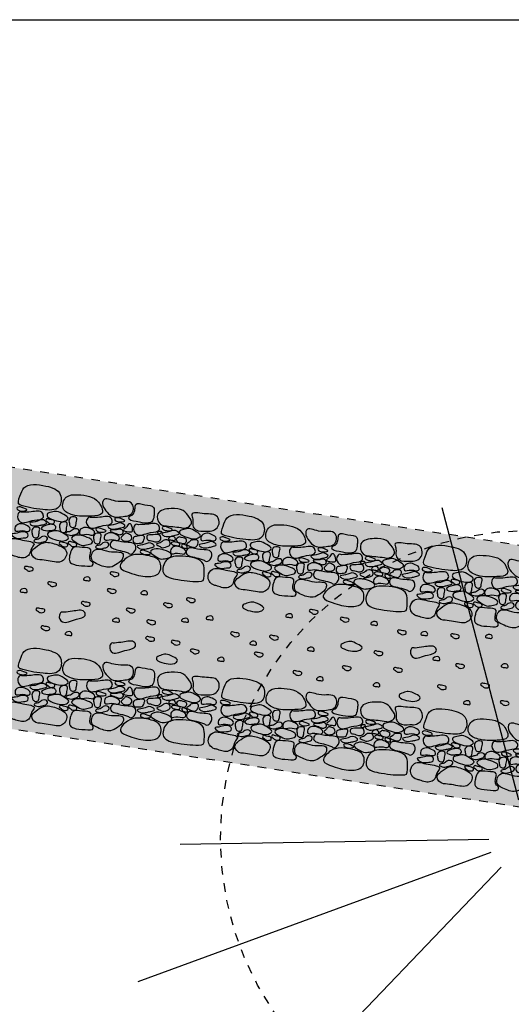
# Model space of a CAD drawing. Units: millimetres. Extents: x 155 to 262, y -255 to -200.
# Drawn here: x 191 to 196, y -211 to -200 of the extents above; entities that cross this region are included whole.
import ezdxf

# ---------------------------------------------------------------- set-up
doc = ezdxf.new("R2010")
doc.units = ezdxf.units.MM
doc.header["$LTSCALE"] = 0.04
doc.linetypes.add('HIDDEN2', pattern=[0.1875, 0.125, -0.0625])
for name, color, linetype in [('alberi', 107, 'Continuous'), ('camminamento', 8, 'Continuous'), ('retini', 51, 'Continuous')]:
    doc.layers.add(name, color=color, linetype=linetype)

# ---------------------------------------------------------------- blocks, each defined once
blk = doc.blocks.new('A$C1ABD1FA1')
at = {"layer": 'alberi', "linetype": 'Continuous'}
for points in [[(0.165, 0.3609), (0.0192, 0.0421)], [(-0.3171, 0.2503), (-0.0363, 0.0286)], [(-0.4558, 0.1578), (-0.0437, 0.0151)], [(-0.3814, -0.0473), (-0.0459, -0.0057)]]:
    blk.add_lwpolyline(points, dxfattribs=at)
at = {"layer": 'alberi', "linetype": 'HIDDEN2'}
blk.add_circle((0, 0), 0.3573, dxfattribs=at)
blk = doc.blocks.new('A$C6AD4024A')
at = {"layer": 'camminamento'}
for points, start_tangent, end_tangent in [([(0.29, -0.386), (0.561, -0.428), (0.744, -0.373), (0.75, -0.192), (0.577, -0.085), (0.323, -0.134), (0.284, -0.261), (0.29, -0.386)], (0.949083, -0.315027), (0.949083, -0.315027)), ([(1.198, -0.26), (0.953, -0.176), (0.821, -0.224), (0.795, -0.39), (0.91, -0.473), (1.13, -0.469), (1.248, -0.416), (1.198, -0.26)], (-0.589866, 0.807501), (-0.589866, 0.807501)), ([(1.36, -0.445), (1.292, -0.377), (1.246, -0.274), (1.254, -0.226), (1.393, -0.226), (1.59, -0.251), (1.608, -0.324), (1.58, -0.406), (1.514, -0.437), (1.36, -0.445)], (-0.902142, 0.431439), (-0.902142, 0.431439)), ([(1.587, -0.417), (1.561, -0.454), (1.65, -0.501), (1.782, -0.51), (1.83, -0.487), (1.851, -0.403), (1.852, -0.345), (1.84, -0.28), (1.736, -0.247), (1.632, -0.255), (1.626, -0.306), (1.617, -0.376), (1.587, -0.417)], (-0.979544, -0.201231), (-0.979544, -0.201231)), ([(2.197, -0.544), (2.005, -0.531), (1.929, -0.508), (1.894, -0.366), (2.042, -0.276), (2.185, -0.29), (2.26, -0.379), (2.291, -0.464), (2.197, -0.544)], (-0.981582, 0.191041), (-0.981582, 0.191041)), ([(2.473, -0.562), (2.345, -0.551), (2.31, -0.498), (2.304, -0.406), (2.288, -0.341), (2.43, -0.313), (2.585, -0.344), (2.61, -0.444), (2.579, -0.52), (2.514, -0.559), (2.473, -0.562)], (-0.981051, -0.19375), (-0.981051, -0.19375)), ([(0.261, -0.426), (0.283, -0.414), (0.316, -0.419), (0.378, -0.454), (0.349, -0.468), (0.281, -0.464), (0.262, -0.448), (0.261, -0.426)], (0.667587, 0.744532), (0.667587, 0.744532)), ([(0.327, -0.489), (0.427, -0.473), (0.561, -0.481), (0.573, -0.535), (0.472, -0.59), (0.309, -0.628), (0.275, -0.53), (0.307, -0.485), (0.327, -0.489)], (0.988762, 0.149498), (0.988762, 0.149498)), ([(0.629, -0.534), (0.614, -0.494), (0.662, -0.457), (0.722, -0.439), (0.808, -0.477), (0.86, -0.532), (0.822, -0.573), (0.728, -0.575), (0.629, -0.534)], (-0.793081, 0.609116), (-0.793081, 0.609116)), ([(1.128, -0.492), (1.227, -0.477), (1.362, -0.484), (1.373, -0.538), (1.273, -0.594), (1.109, -0.631), (1.075, -0.534), (1.108, -0.488), (1.128, -0.492)], (0.988762, 0.149498), (0.988762, 0.149498)), ([(0.451, -0.669), (0.421, -0.64), (0.482, -0.612), (0.576, -0.578), (0.619, -0.616), (0.576, -0.646), (0.533, -0.662), (0.451, -0.669)], (-0.925988, 0.377553), (-0.925988, 0.377553)), ([(0.879, -0.594), (0.875, -0.536), (0.895, -0.508), (0.958, -0.51), (0.958, -0.582), (0.948, -0.643), (0.907, -0.651), (0.883, -0.619), (0.879, -0.594)], (-0.28611, 0.958197), (-0.28611, 0.958197)), ([(1.355, -0.63), (1.326, -0.601), (1.386, -0.573), (1.481, -0.539), (1.524, -0.577), (1.48, -0.607), (1.438, -0.624), (1.355, -0.63)], (-0.925988, 0.377553), (-0.925988, 0.377553)), ([(1.402, -0.478), (1.423, -0.466), (1.457, -0.471), (1.519, -0.506), (1.489, -0.52), (1.422, -0.516), (1.403, -0.5), (1.402, -0.478)], (0.667587, 0.744532), (0.667587, 0.744532)), ([(1.546, -0.581), (1.579, -0.538), (1.605, -0.573), (1.611, -0.65), (1.574, -0.656), (1.51, -0.636), (1.525, -0.613), (1.546, -0.581)], (0.264649, 0.964345), (0.264649, 0.964345)), ([(1.68, -0.543), (1.78, -0.528), (1.914, -0.535), (1.925, -0.589), (1.825, -0.645), (1.662, -0.683), (1.627, -0.585), (1.66, -0.539), (1.68, -0.543)], (0.988762, 0.149498), (0.988762, 0.149498)), ([(1.958, -0.553), (1.98, -0.541), (2.013, -0.546), (2.075, -0.582), (2.046, -0.596), (1.979, -0.591), (1.959, -0.576), (1.958, -0.553)], (0.667587, 0.744532), (0.667587, 0.744532)), ([(2.175, -0.639), (2.16, -0.599), (2.208, -0.562), (2.268, -0.544), (2.354, -0.582), (2.406, -0.637), (2.368, -0.678), (2.274, -0.681), (2.175, -0.639)], (-0.793081, 0.609116), (-0.793081, 0.609116)), ([(0.262, -0.693), (0.316, -0.657), (0.381, -0.672), (0.43, -0.723), (0.425, -0.748), (0.338, -0.754), (0.259, -0.761), (0.262, -0.693)], (0.510466, 0.859898), (0.510466, 0.859898)), ([(0.632, -0.73), (0.558, -0.704), (0.631, -0.642), (0.671, -0.632), (0.715, -0.645), (0.727, -0.68), (0.709, -0.709), (0.674, -0.72), (0.632, -0.73)], (-0.996777, -0.080221), (-0.996777, -0.080221)), ([(0.772, -0.679), (0.769, -0.622), (0.789, -0.594), (0.852, -0.596), (0.852, -0.667), (0.842, -0.728), (0.801, -0.736), (0.777, -0.704), (0.772, -0.679)], (-0.28611, 0.958197), (-0.28611, 0.958197)), ([(0.894, -0.771), (0.845, -0.746), (0.855, -0.732), (0.896, -0.715), (0.941, -0.673), (0.999, -0.693), (0.981, -0.738), (0.952, -0.752), (0.894, -0.771)], (-0.979807, 0.199945), (-0.979807, 0.199945)), ([(1.011, -0.677), (1.065, -0.64), (1.13, -0.656), (1.18, -0.707), (1.174, -0.731), (1.087, -0.738), (1.009, -0.745), (1.011, -0.677)], (0.510466, 0.859898), (0.510466, 0.859898)), ([(1.193, -0.646), (1.214, -0.634), (1.247, -0.639), (1.31, -0.674), (1.28, -0.688), (1.213, -0.684), (1.194, -0.668), (1.193, -0.646)], (0.667587, 0.744532), (0.667587, 0.744532)), ([(1.371, -0.674), (1.356, -0.658), (1.372, -0.65), (1.431, -0.641), (1.485, -0.629), (1.51, -0.671), (1.496, -0.697), (1.462, -0.708), (1.43, -0.695), (1.371, -0.674)], (-0.865015, 0.501746), (-0.865015, 0.501746)), ([(1.526, -0.793), (1.488, -0.755), (1.51, -0.718), (1.536, -0.682), (1.571, -0.687), (1.61, -0.722), (1.61, -0.758), (1.568, -0.792), (1.526, -0.793)], (-0.934014, 0.357237), (-0.934014, 0.357237)), ([(1.802, -0.754), (1.788, -0.699), (1.858, -0.673), (1.939, -0.678), (1.946, -0.739), (1.861, -0.768), (1.829, -0.757), (1.802, -0.754)], (-0.691735, 0.722151), (-0.691735, 0.722151)), ([(1.906, -0.641), (1.908, -0.63), (1.927, -0.617), (1.959, -0.621), (1.947, -0.638), (1.927, -0.653), (1.906, -0.641)], (-0.507794, 0.861478), (-0.507794, 0.861478)), ([(1.988, -0.679), (1.959, -0.651), (2.019, -0.622), (2.114, -0.589), (2.157, -0.626), (2.113, -0.657), (2.07, -0.673), (1.988, -0.679)], (-0.925988, 0.377553), (-0.925988, 0.377553)), ([(2.074, -0.73), (2.039, -0.716), (2.044, -0.7), (2.104, -0.682), (2.119, -0.713), (2.115, -0.733), (2.074, -0.73)], (-0.999013, 0.044426), (-0.999013, 0.044426)), ([(2.148, -0.685), (2.185, -0.68), (2.25, -0.714), (2.238, -0.755), (2.182, -0.762), (2.131, -0.728), (2.129, -0.711), (2.148, -0.685)], (0.540916, 0.841076), (0.540916, 0.841076)), ([(2.421, -0.63), (2.476, -0.593), (2.54, -0.608), (2.59, -0.659), (2.584, -0.684), (2.497, -0.69), (2.419, -0.698), (2.421, -0.63)], (0.510466, 0.859898), (0.510466, 0.859898)), ([(0.26, -0.862), (0.221, -0.82), (0.264, -0.803), (0.34, -0.773), (0.409, -0.797), (0.41, -0.834), (0.359, -0.86), (0.26, -0.862)], (-0.86132, 0.508063), (-0.86132, 0.508063)), ([(0.457, -0.784), (0.454, -0.726), (0.474, -0.698), (0.537, -0.7), (0.537, -0.772), (0.527, -0.832), (0.486, -0.84), (0.462, -0.809), (0.457, -0.784)], (-0.28611, 0.958197), (-0.28611, 0.958197)), ([(0.651, -0.813), (0.636, -0.773), (0.684, -0.736), (0.744, -0.718), (0.83, -0.756), (0.882, -0.811), (0.844, -0.852), (0.75, -0.854), (0.651, -0.813)], (-0.793081, 0.609116), (-0.793081, 0.609116)), ([(1.147, -0.808), (1.162, -0.847), (1.114, -0.885), (1.054, -0.903), (0.969, -0.865), (0.916, -0.81), (0.954, -0.769), (1.048, -0.766), (1.147, -0.808)], (0.793081, -0.609116), (0.793081, -0.609116)), ([(1.175, -0.804), (1.171, -0.747), (1.191, -0.719), (1.254, -0.72), (1.254, -0.792), (1.244, -0.853), (1.203, -0.861), (1.179, -0.829), (1.175, -0.804)], (-0.28611, 0.958197), (-0.28611, 0.958197)), ([(1.303, -0.727), (1.358, -0.691), (1.423, -0.706), (1.472, -0.757), (1.467, -0.782), (1.379, -0.788), (1.301, -0.795), (1.303, -0.727)], (0.510466, 0.859898), (0.510466, 0.859898)), ([(1.586, -0.963), (1.489, -0.935), (1.371, -0.871), (1.383, -0.817), (1.498, -0.809), (1.662, -0.845), (1.651, -0.947), (1.602, -0.975), (1.586, -0.963)], (-0.958633, 0.284646), (-0.958633, 0.284646)), ([(1.687, -0.814), (1.638, -0.801), (1.629, -0.769), (1.634, -0.733), (1.674, -0.711), (1.76, -0.711), (1.755, -0.756), (1.745, -0.791), (1.687, -0.814)], (-0.991016, -0.13374), (-0.991016, -0.13374)), ([(1.713, -0.888), (1.683, -0.86), (1.743, -0.831), (1.838, -0.798), (1.881, -0.836), (1.838, -0.866), (1.795, -0.882), (1.713, -0.888)], (-0.925988, 0.377553), (-0.925988, 0.377553)), ([(1.951, -0.837), (1.906, -0.807), (1.945, -0.782), (1.991, -0.738), (2.052, -0.75), (2.059, -0.8), (2.031, -0.827), (1.959, -0.843), (1.951, -0.837)], (-0.953691, 0.300787), (-0.953691, 0.300787)), ([(2.1, -0.801), (2.074, -0.773), (2.087, -0.757), (2.128, -0.755), (2.175, -0.78), (2.17, -0.796), (2.117, -0.803), (2.1, -0.801)], (-0.911297, 0.411751), (-0.911297, 0.411751)), ([(2.201, -0.812), (2.197, -0.786), (2.238, -0.786), (2.263, -0.811), (2.259, -0.831), (2.239, -0.833), (2.214, -0.827), (2.201, -0.812)], (-0.667933, 0.744221), (-0.667933, 0.744221)), ([(2.291, -0.726), (2.324, -0.705), (2.382, -0.715), (2.379, -0.775), (2.356, -0.807), (2.297, -0.801), (2.252, -0.77), (2.291, -0.726)], (0.304368, 0.952555), (0.304368, 0.952555)), ([(2.428, -0.802), (2.398, -0.774), (2.459, -0.745), (2.553, -0.711), (2.596, -0.749), (2.553, -0.78), (2.51, -0.796), (2.428, -0.802)], (-0.925988, 0.377553), (-0.925988, 0.377553)), ([(0.272, -1.13), (0.4, -1.139), (0.443, -1.093), (0.463, -1.003), (0.489, -0.941), (0.353, -0.891), (0.195, -0.897), (0.155, -0.992), (0.174, -1.072), (0.232, -1.121), (0.272, -1.13)], (0.939233, -0.34328), (0.939233, -0.34328)), ([(0.547, -1.156), (0.739, -1.172), (0.818, -1.161), (0.874, -1.026), (0.742, -0.915), (0.599, -0.906), (0.51, -0.983), (0.467, -1.061), (0.547, -1.156)], (0.999323, 0.036792), (0.999323, 0.036792)), ([(0.533, -0.915), (0.484, -0.89), (0.494, -0.876), (0.536, -0.859), (0.581, -0.817), (0.638, -0.836), (0.621, -0.881), (0.591, -0.895), (0.533, -0.915)], (-0.979807, 0.199945), (-0.979807, 0.199945)), ([(1.25, -0.935), (1.201, -0.91), (1.211, -0.896), (1.253, -0.879), (1.298, -0.837), (1.355, -0.857), (1.338, -0.902), (1.308, -0.916), (1.25, -0.935)], (-0.979807, 0.199945), (-0.979807, 0.199945)), ([(1.725, -0.92), (1.747, -0.908), (1.78, -0.913), (1.842, -0.948), (1.813, -0.962), (1.746, -0.958), (1.726, -0.942), (1.725, -0.92)], (0.667587, 0.744532), (0.667587, 0.744532)), ([(2.073, -0.919), (2.089, -0.959), (2.041, -0.996), (1.981, -1.014), (1.895, -0.976), (1.843, -0.921), (1.881, -0.88), (1.975, -0.877), (2.073, -0.919)], (0.793081, -0.609116), (0.793081, -0.609116)), ([(2.081, -0.852), (2.136, -0.815), (2.2, -0.83), (2.25, -0.881), (2.244, -0.906), (2.157, -0.912), (2.079, -0.92), (2.081, -0.852)], (0.510466, 0.859898), (0.510466, 0.859898)), ([(2.471, -0.987), (2.374, -0.958), (2.256, -0.895), (2.268, -0.841), (2.383, -0.833), (2.547, -0.868), (2.537, -0.971), (2.488, -0.999), (2.471, -0.987)], (-0.958633, 0.284646), (-0.958633, 0.284646)), ([(1.169, -1.124), (1.189, -1.165), (1.095, -1.198), (0.962, -1.186), (0.919, -1.156), (0.911, -1.069), (0.919, -1.012), (0.941, -0.95), (1.049, -0.933), (1.15, -0.957), (1.148, -1.009), (1.146, -1.079), (1.169, -1.124)], (0.936586, -0.350437), (0.936586, -0.350437)), ([(1.389, -1.188), (1.468, -1.131), (1.529, -1.036), (1.528, -0.988), (1.391, -0.966), (1.192, -0.96), (1.163, -1.029), (1.179, -1.115), (1.239, -1.156), (1.389, -1.188)], (0.958054, 0.286588), (0.958054, 0.286588)), ([(1.578, -1.029), (1.834, -0.984), (1.956, -1.052), (1.957, -1.22), (1.83, -1.284), (1.613, -1.246), (1.505, -1.176), (1.578, -1.029)], (0.707756, 0.706457), (0.707756, 0.706457)), ([(2.456, -1.294), (2.182, -1.294), (2.009, -1.212), (2.031, -1.031), (2.219, -0.952), (2.462, -1.041), (2.481, -1.172), (2.456, -1.294)], (-0.986408, -0.164313), (-0.986408, -0.164313))]:
    blk.add_spline(points, degree=3, dxfattribs=dict(at, start_tangent=start_tangent, end_tangent=end_tangent))
for points in [[(0.626, -0.6), (0.604, -0.577), (0.612, -0.559), (0.651, -0.562), (0.706, -0.585), (0.705, -0.606), (0.681, -0.622), (0.653, -0.623), (0.626, -0.6)], [(0.8, -0.92), (0.778, -0.896), (0.786, -0.878), (0.825, -0.882), (0.88, -0.904), (0.879, -0.926), (0.855, -0.941), (0.827, -0.942), (0.8, -0.92)], [(0.903, -0.905), (0.881, -0.882), (0.889, -0.864), (0.928, -0.868), (0.983, -0.89), (0.982, -0.911), (0.958, -0.927), (0.93, -0.928), (0.903, -0.905)]]:
    blk.add_spline(points, degree=3, dxfattribs=at)

msp = doc.modelspace()

# ---------------------------------------------------------------- hatches: boundary and pattern name
at = {"layer": 'retini'}
h = msp.add_hatch(dxfattribs=at)
h.set_pattern_fill('AR-SAND', color=256, scale=0.004, angle=-0.0001, style=0)
h.set_pattern_definition([(37.4999, (180.795, -220.06851), (-0.00639978, 0.1957653), [0, -0.154432, 0, -0.17272, 0, -0.1651]), (7.4999, (180.795, -220.06851), (0.1798098, 0.2867297), [0, -0.083312, 0, -0.139192, 0, -0.05334]), (327.4999, (180.67003, -220.06851), (0.31639695, 0.0005743), [0, -0.0508, 0, -0.18288, 0, -0.23876]), (317.4999, (180.67003, -220.06851), (0.3054227, 0.0891712), [0, -0.0254, 0, -0.119888, 0, -0.13716])])
h.paths.add_polyline_path([(179.97, -206.572), (179.97, -203.536), (181.282, -203.738), (181.972, -203.844), (182.317, -203.897), (182.888, -203.985), (183.392, -204.09), (183.013, -204.196), (182.758, -204.359), (182.564, -204.59), (182.533, -204.645), (182.452, -204.852), (182.422, -205.19), (182.507, -205.52), (182.726, -205.831), (183.045, -206.037), (183.418, -206.11), (183.792, -206.038), (184.111, -205.831), (184.33, -205.521), (184.418, -205.15), (184.361, -204.774), (184.263, -204.574), (184.113, -204.39), (183.921, -204.247), (184.249, -204.195), (184.562, -204.243), (210.613, -208.252), (235.509, -211.892), (242.97, -212.316), (242.97, -215.32), (235.206, -214.88), (210.168, -211.219)])

# ---------------------------------------------------------------- linework, layer by layer
msp.add_line((157.867, -199.982), (261.833, -199.982))
at = {"layer": 'camminamento', "linetype": 'HIDDEN2', "ltscale": 3}
for p, q in [((210.613, -208.252), (179.97, -203.536)), ((210.168, -211.219), (179.97, -206.572))]:
    msp.add_line(p, q, dxfattribs=at)
at = {"layer": 'camminamento'}
for points, knots in [([(190.782, -206.359, 748.144), (190.772, -206.354, 748.144), (190.754, -206.346, 748.144), (190.77, -206.317, 748.144), (190.813, -206.334, 748.144), (190.864, -206.332, 748.144), (190.864, -206.368, 748.144), (190.838, -206.378, 748.144), (190.805, -206.38, 748.144), (190.79, -206.366, 748.144), (190.782, -206.359, 748.144)], [0, 0, 0, 0, 0.0318386, 0.0514323, 0.0906564, 0.149728, 0.1713859, 0.200007, 0.2286799, 0.2633409, 0.2633409, 0.2633409, 0.2633409]), ([(191.479, -206.487, 748.144), (191.467, -206.487, 748.144), (191.438, -206.483, 748.144), (191.454, -206.449, 748.144), (191.509, -206.436, 748.144), (191.527, -206.468, 748.144), (191.522, -206.499, 748.144), (191.493, -206.487, 748.144), (191.479, -206.487, 748.144)], [0, 0, 0, 0, 0.0375752, 0.0541272, 0.1167124, 0.1515573, 0.1717266, 0.2130273, 0.2130273, 0.2130273, 0.2130273]), ([(191.776, -206.421, 748.144), (191.765, -206.416, 748.144), (191.748, -206.408, 748.144), (191.764, -206.379, 748.144), (191.807, -206.397, 748.144), (191.858, -206.394, 748.144), (191.858, -206.43, 748.144), (191.831, -206.44, 748.144), (191.799, -206.442, 748.144), (191.784, -206.429, 748.144), (191.776, -206.421, 748.144)], [0, 0, 0, 0, 0.0318386, 0.0514323, 0.0906564, 0.149728, 0.1713859, 0.200007, 0.2286799, 0.2633409, 0.2633409, 0.2633409, 0.2633409]), ([(190.746, -206.623, 748.144), (190.734, -206.623, 748.144), (190.706, -206.619, 748.144), (190.721, -206.585, 748.144), (190.776, -206.572, 748.144), (190.794, -206.604, 748.144), (190.79, -206.635, 748.144), (190.76, -206.624, 748.144), (190.746, -206.623, 748.144)], [0, 0, 0, 0, 0.0375752, 0.0541272, 0.1167124, 0.1515573, 0.1717266, 0.2130273, 0.2130273, 0.2130273, 0.2130273]), ([(191.053, -206.537, 748.144), (191.042, -206.532, 748.144), (191.025, -206.524, 748.144), (191.04, -206.495, 748.144), (191.084, -206.513, 748.144), (191.135, -206.51, 748.144), (191.135, -206.546, 748.144), (191.108, -206.556, 748.144), (191.075, -206.558, 748.144), (191.061, -206.545, 748.144), (191.053, -206.537, 748.144)], [0, 0, 0, 0, 0.0318386, 0.0514323, 0.0906564, 0.149728, 0.1713859, 0.200007, 0.2286799, 0.2633409, 0.2633409, 0.2633409, 0.2633409]), ([(191.744, -206.618, 748.144), (191.733, -206.613, 748.144), (191.716, -206.605, 748.144), (191.732, -206.576, 748.144), (191.775, -206.593, 748.144), (191.826, -206.591, 748.144), (191.826, -206.627, 748.144), (191.799, -206.637, 748.144), (191.767, -206.639, 748.144), (191.752, -206.625, 748.144), (191.744, -206.618, 748.144)], [0, 0, 0, 0, 0.0318386, 0.0514323, 0.0906564, 0.149728, 0.1713859, 0.200007, 0.2286799, 0.2633409, 0.2633409, 0.2633409, 0.2633409]), ([(192.145, -206.649, 748.144), (192.132, -206.649, 748.144), (192.104, -206.645, 748.144), (192.119, -206.611, 748.144), (192.174, -206.598, 748.144), (192.192, -206.63, 748.144), (192.188, -206.661, 748.144), (192.159, -206.65, 748.144), (192.145, -206.649, 748.144)], [0, 0, 0, 0, 0.0375752, 0.0541272, 0.1167124, 0.1515573, 0.1717266, 0.2130273, 0.2130273, 0.2130273, 0.2130273]), ([(192.661, -206.723, 748.144), (192.65, -206.718, 748.144), (192.633, -206.709, 748.144), (192.649, -206.681, 748.144), (192.692, -206.698, 748.144), (192.743, -206.696, 748.144), (192.743, -206.732, 748.144), (192.716, -206.742, 748.144), (192.684, -206.744, 748.144), (192.669, -206.73, 748.144), (192.661, -206.723, 748.144)], [0, 0, 0, 0, 0.0318386, 0.0514323, 0.0906564, 0.149728, 0.1713859, 0.200007, 0.2286799, 0.2633409, 0.2633409, 0.2633409, 0.2633409]), ([(190.917, -206.842, 748.144), (190.906, -206.837, 748.144), (190.889, -206.828, 748.144), (190.904, -206.8, 748.144), (190.948, -206.817, 748.144), (190.999, -206.815, 748.144), (190.999, -206.85, 748.144), (190.972, -206.861, 748.144), (190.939, -206.863, 748.144), (190.925, -206.849, 748.144), (190.917, -206.842, 748.144)], [0, 0, 0, 0, 0.0318386, 0.0514323, 0.0906564, 0.149728, 0.1713859, 0.200007, 0.2286799, 0.2633409, 0.2633409, 0.2633409, 0.2633409]), ([(191.219, -206.856, 748.144), (191.252, -206.852, 748.144), (191.322, -206.846, 748.144), (191.452, -206.815, 748.144), (191.479, -206.917, 748.144), (191.34, -206.932, 748.144), (191.205, -207.006, 748.144), (191.15, -206.907, 748.144), (191.186, -206.844, 748.144), (191.212, -206.857, 748.144), (191.219, -206.856, 748.144)], [0, 0, 0, 0, 0.1011482, 0.2357023, 0.2909409, 0.4060611, 0.5733796, 0.6767032, 0.733057, 0.7531398, 0.7531398, 0.7531398, 0.7531398]), ([(191.442, -206.767, 748.144), (191.431, -206.762, 748.144), (191.414, -206.754, 748.144), (191.43, -206.725, 748.144), (191.473, -206.743, 748.144), (191.524, -206.74, 748.144), (191.524, -206.776, 748.144), (191.497, -206.786, 748.144), (191.465, -206.788, 748.144), (191.45, -206.775, 748.144), (191.442, -206.767, 748.144)], [0, 0, 0, 0, 0.0318386, 0.0514323, 0.0906564, 0.149728, 0.1713859, 0.200007, 0.2286799, 0.2633409, 0.2633409, 0.2633409, 0.2633409]), ([(191.964, -206.843, 748.144), (191.953, -206.838, 748.144), (191.936, -206.83, 748.144), (191.951, -206.801, 748.144), (191.995, -206.818, 748.144), (192.046, -206.816, 748.144), (192.046, -206.852, 748.144), (192.019, -206.862, 748.144), (191.987, -206.864, 748.144), (191.972, -206.85, 748.144), (191.964, -206.843, 748.144)], [0, 0, 0, 0, 0.0318386, 0.0514323, 0.0906564, 0.149728, 0.1713859, 0.200007, 0.2286799, 0.2633409, 0.2633409, 0.2633409, 0.2633409]), ([(192.395, -206.782, 748.144), (192.385, -206.777, 748.144), (192.368, -206.769, 748.144), (192.383, -206.74, 748.144), (192.427, -206.758, 748.144), (192.477, -206.755, 748.144), (192.478, -206.791, 748.144), (192.451, -206.801, 748.144), (192.418, -206.803, 748.144), (192.404, -206.79, 748.144), (192.395, -206.782, 748.144)], [0, 0, 0, 0, 0.0318386, 0.0514323, 0.0906564, 0.149728, 0.1713859, 0.200007, 0.2286799, 0.2633409, 0.2633409, 0.2633409, 0.2633409]), ([(193.307, -206.813, 748.144), (193.295, -206.806, 748.144), (193.279, -206.771, 748.144), (193.342, -206.751, 748.144), (193.409, -206.727, 748.144), (193.475, -206.762, 748.144), (193.561, -206.805, 748.144), (193.487, -206.858, 748.144), (193.4, -206.847, 748.144), (193.335, -206.83, 748.144), (193.307, -206.813, 748.144)], [0, 0, 0, 0, 0.0426416, 0.1032351, 0.1656093, 0.2595494, 0.3356582, 0.3913158, 0.4854224, 0.5924219, 0.5924219, 0.5924219, 0.5924219]), ([(194.086, -206.858, 748.144), (194.075, -206.853, 748.144), (194.058, -206.845, 748.144), (194.074, -206.816, 748.144), (194.117, -206.834, 748.144), (194.168, -206.832, 748.144), (194.168, -206.867, 748.144), (194.141, -206.877, 748.144), (194.109, -206.879, 748.144), (194.094, -206.866, 748.144), (194.086, -206.858, 748.144)], [0, 0, 0, 0, 0.0318386, 0.0514323, 0.0906564, 0.149728, 0.1713859, 0.200007, 0.2286799, 0.2633409, 0.2633409, 0.2633409, 0.2633409]), ([(191.818, -206.965, 748.144), (191.806, -206.965, 748.144), (191.777, -206.961, 748.144), (191.793, -206.927, 748.144), (191.848, -206.914, 748.144), (191.866, -206.946, 748.144), (191.861, -206.978, 748.144), (191.832, -206.966, 748.144), (191.818, -206.965, 748.144)], [0, 0, 0, 0, 0.0375752, 0.0541272, 0.1167124, 0.1515573, 0.1717266, 0.2130273, 0.2130273, 0.2130273, 0.2130273]), ([(192.617, -206.967, 748.144), (192.605, -206.966, 748.144), (192.576, -206.962, 748.144), (192.592, -206.928, 748.144), (192.647, -206.916, 748.144), (192.665, -206.948, 748.144), (192.66, -206.979, 748.144), (192.631, -206.967, 748.144), (192.617, -206.967, 748.144)], [0, 0, 0, 0, 0.0375752, 0.0541272, 0.1167124, 0.1515573, 0.1717266, 0.2130273, 0.2130273, 0.2130273, 0.2130273]), ([(192.904, -206.941, 748.144), (192.892, -206.94, 748.144), (192.863, -206.937, 748.144), (192.879, -206.902, 748.144), (192.934, -206.89, 748.144), (192.952, -206.922, 748.144), (192.947, -206.953, 748.144), (192.918, -206.941, 748.144), (192.904, -206.941, 748.144)], [0, 0, 0, 0, 0.0375752, 0.0541272, 0.1167124, 0.1515573, 0.1717266, 0.2130273, 0.2130273, 0.2130273, 0.2130273]), ([(193.825, -206.914, 748.144), (193.812, -206.914, 748.144), (193.784, -206.91, 748.144), (193.8, -206.876, 748.144), (193.855, -206.863, 748.144), (193.872, -206.895, 748.144), (193.868, -206.926, 748.144), (193.839, -206.914, 748.144), (193.825, -206.914, 748.144)], [0, 0, 0, 0, 0.0375752, 0.0541272, 0.1167124, 0.1515573, 0.1717266, 0.2130273, 0.2130273, 0.2130273, 0.2130273]), ([(194.444, -206.95, 748.144), (194.434, -206.944, 748.144), (194.417, -206.936, 748.144), (194.432, -206.907, 748.144), (194.476, -206.925, 748.144), (194.526, -206.923, 748.144), (194.527, -206.958, 748.144), (194.5, -206.969, 748.144), (194.467, -206.971, 748.144), (194.453, -206.957, 748.144), (194.444, -206.95, 748.144)], [0, 0, 0, 0, 0.0318386, 0.0514323, 0.0906564, 0.149728, 0.1713859, 0.200007, 0.2286799, 0.2633409, 0.2633409, 0.2633409, 0.2633409]), ([(190.974, -207.05, 748.144), (190.963, -207.044, 748.144), (190.946, -207.036, 748.144), (190.962, -207.007, 748.144), (191.005, -207.025, 748.144), (191.056, -207.023, 748.144), (191.056, -207.058, 748.144), (191.029, -207.068, 748.144), (190.997, -207.07, 748.144), (190.982, -207.057, 748.144), (190.974, -207.05, 748.144)], [0, 0, 0, 0, 0.0318386, 0.0514323, 0.0906564, 0.149728, 0.1713859, 0.200007, 0.2286799, 0.2633409, 0.2633409, 0.2633409, 0.2633409]), ([(192.201, -206.98, 748.144), (192.19, -206.975, 748.144), (192.173, -206.966, 748.144), (192.189, -206.938, 748.144), (192.232, -206.955, 748.144), (192.283, -206.953, 748.144), (192.283, -206.988, 748.144), (192.257, -206.999, 748.144), (192.224, -207.001, 748.144), (192.209, -206.987, 748.144), (192.201, -206.98, 748.144)], [0, 0, 0, 0, 0.0318386, 0.0514323, 0.0906564, 0.149728, 0.1713859, 0.200007, 0.2286799, 0.2633409, 0.2633409, 0.2633409, 0.2633409]), ([(194.811, -207.003, 748.144), (194.799, -207.003, 748.144), (194.771, -206.999, 748.144), (194.786, -206.965, 748.144), (194.841, -206.952, 748.144), (194.859, -206.984, 748.144), (194.854, -207.016, 748.144), (194.825, -207.004, 748.144), (194.811, -207.003, 748.144)], [0, 0, 0, 0, 0.0375752, 0.0541272, 0.1167124, 0.1515573, 0.1717266, 0.2130273, 0.2130273, 0.2130273, 0.2130273]), ([(191.266, -207.121, 748.144), (191.253, -207.121, 748.144), (191.225, -207.117, 748.144), (191.241, -207.083, 748.144), (191.296, -207.07, 748.144), (191.313, -207.102, 748.144), (191.309, -207.133, 748.144), (191.28, -207.122, 748.144), (191.266, -207.121, 748.144)], [0, 0, 0, 0, 0.0375752, 0.0541272, 0.1167124, 0.1515573, 0.1717266, 0.2130273, 0.2130273, 0.2130273, 0.2130273]), ([(192.189, -207.173, 748.144), (192.178, -207.168, 748.144), (192.161, -207.159, 748.144), (192.177, -207.131, 748.144), (192.22, -207.148, 748.144), (192.271, -207.146, 748.144), (192.271, -207.181, 748.144), (192.244, -207.192, 748.144), (192.212, -207.194, 748.144), (192.197, -207.18, 748.144), (192.189, -207.173, 748.144)], [0, 0, 0, 0, 0.0318386, 0.0514323, 0.0906564, 0.149728, 0.1713859, 0.200007, 0.2286799, 0.2633409, 0.2633409, 0.2633409, 0.2633409]), ([(193.172, -207.12, 748.144), (193.162, -207.114, 748.144), (193.145, -207.106, 748.144), (193.16, -207.077, 748.144), (193.204, -207.095, 748.144), (193.254, -207.093, 748.144), (193.255, -207.128, 748.144), (193.228, -207.139, 748.144), (193.195, -207.141, 748.144), (193.18, -207.127, 748.144), (193.172, -207.12, 748.144)], [0, 0, 0, 0, 0.0318386, 0.0514323, 0.0906564, 0.149728, 0.1713859, 0.200007, 0.2286799, 0.2633409, 0.2633409, 0.2633409, 0.2633409]), ([(193.624, -207.158, 748.144), (193.613, -207.153, 748.144), (193.596, -207.144, 748.144), (193.612, -207.116, 748.144), (193.655, -207.133, 748.144), (193.706, -207.131, 748.144), (193.706, -207.167, 748.144), (193.68, -207.177, 748.144), (193.647, -207.179, 748.144), (193.632, -207.165, 748.144), (193.624, -207.158, 748.144)], [0, 0, 0, 0, 0.0318386, 0.0514323, 0.0906564, 0.149728, 0.1713859, 0.200007, 0.2286799, 0.2633409, 0.2633409, 0.2633409, 0.2633409]), ([(195.107, -207.096, 748.144), (195.097, -207.091, 748.144), (195.08, -207.083, 748.144), (195.095, -207.054, 748.144), (195.139, -207.072, 748.144), (195.189, -207.069, 748.144), (195.19, -207.105, 748.144), (195.163, -207.115, 748.144), (195.13, -207.117, 748.144), (195.116, -207.104, 748.144), (195.107, -207.096, 748.144)], [0, 0, 0, 0, 0.0318386, 0.0514323, 0.0906564, 0.149728, 0.1713859, 0.200007, 0.2286799, 0.2633409, 0.2633409, 0.2633409, 0.2633409]), ([(195.391, -207.122, 748.144), (195.379, -207.122, 748.144), (195.351, -207.118, 748.144), (195.366, -207.084, 748.144), (195.421, -207.071, 748.144), (195.439, -207.103, 748.144), (195.434, -207.134, 748.144), (195.405, -207.122, 748.144), (195.391, -207.122, 748.144)], [0, 0, 0, 0, 0.0375752, 0.0541272, 0.1167124, 0.1515573, 0.1717266, 0.2130273, 0.2130273, 0.2130273, 0.2130273]), ([(195.724, -207.141, 748.144), (195.713, -207.136, 748.144), (195.696, -207.127, 748.144), (195.712, -207.099, 748.144), (195.755, -207.116, 748.144), (195.806, -207.114, 748.144), (195.806, -207.15, 748.144), (195.779, -207.16, 748.144), (195.747, -207.162, 748.144), (195.732, -207.148, 748.144), (195.724, -207.141, 748.144)], [0, 0, 0, 0, 0.0318386, 0.0514323, 0.0906564, 0.149728, 0.1713859, 0.200007, 0.2286799, 0.2633409, 0.2633409, 0.2633409, 0.2633409]), ([(196.141, -207.154, 748.144), (196.129, -207.154, 748.144), (196.1, -207.15, 748.144), (196.116, -207.116, 748.144), (196.171, -207.103, 748.144), (196.189, -207.135, 748.144), (196.184, -207.167, 748.144), (196.155, -207.155, 748.144), (196.141, -207.154, 748.144)], [0, 0, 0, 0, 0.0375752, 0.0541272, 0.1167124, 0.1515573, 0.1717266, 0.2130273, 0.2130273, 0.2130273, 0.2130273]), ([(191.804, -207.213, 748.144), (191.837, -207.209, 748.144), (191.907, -207.203, 748.144), (192.036, -207.172, 748.144), (192.064, -207.274, 748.144), (191.924, -207.289, 748.144), (191.789, -207.363, 748.144), (191.734, -207.264, 748.144), (191.771, -207.201, 748.144), (191.797, -207.214, 748.144), (191.804, -207.213, 748.144)], [0, 0, 0, 0, 0.1011482, 0.2357023, 0.2909409, 0.4060611, 0.5733796, 0.6767032, 0.733057, 0.7531398, 0.7531398, 0.7531398, 0.7531398]), ([(192.485, -207.217, 748.144), (192.474, -207.212, 748.144), (192.457, -207.203, 748.144), (192.473, -207.174, 748.144), (192.516, -207.192, 748.144), (192.567, -207.19, 748.144), (192.567, -207.225, 748.144), (192.54, -207.236, 748.144), (192.508, -207.238, 748.144), (192.493, -207.224, 748.144), (192.485, -207.217, 748.144)], [0, 0, 0, 0, 0.0318386, 0.0514323, 0.0906564, 0.149728, 0.1713859, 0.200007, 0.2286799, 0.2633409, 0.2633409, 0.2633409, 0.2633409]), ([(192.706, -207.318, 748.144), (192.696, -207.313, 748.144), (192.678, -207.305, 748.144), (192.694, -207.276, 748.144), (192.738, -207.293, 748.144), (192.788, -207.291, 748.144), (192.788, -207.327, 748.144), (192.762, -207.337, 748.144), (192.729, -207.339, 748.144), (192.714, -207.325, 748.144), (192.706, -207.318, 748.144)], [0, 0, 0, 0, 0.0318386, 0.0514323, 0.0906564, 0.149728, 0.1713859, 0.200007, 0.2286799, 0.2633409, 0.2633409, 0.2633409, 0.2633409]), ([(193.408, -207.233, 748.144), (193.395, -207.232, 748.144), (193.367, -207.228, 748.144), (193.382, -207.194, 748.144), (193.437, -207.181, 748.144), (193.455, -207.214, 748.144), (193.451, -207.245, 748.144), (193.421, -207.233, 748.144), (193.408, -207.233, 748.144)], [0, 0, 0, 0, 0.0375752, 0.0541272, 0.1167124, 0.1515573, 0.1717266, 0.2130273, 0.2130273, 0.2130273, 0.2130273]), ([(194.076, -207.303, 748.144), (194.063, -207.302, 748.144), (194.035, -207.298, 748.144), (194.05, -207.264, 748.144), (194.105, -207.252, 748.144), (194.123, -207.284, 748.144), (194.119, -207.315, 748.144), (194.089, -207.303, 748.144), (194.076, -207.303, 748.144)], [0, 0, 0, 0, 0.0375752, 0.0541272, 0.1167124, 0.1515573, 0.1717266, 0.2130273, 0.2130273, 0.2130273, 0.2130273]), ([(194.445, -207.27, 748.144), (194.433, -207.263, 748.144), (194.417, -207.228, 748.144), (194.48, -207.207, 748.144), (194.548, -207.183, 748.144), (194.613, -207.219, 748.144), (194.699, -207.262, 748.144), (194.625, -207.315, 748.144), (194.538, -207.304, 748.144), (194.473, -207.287, 748.144), (194.445, -207.27, 748.144)], [0, 0, 0, 0, 0.0426416, 0.1032351, 0.1656093, 0.2595494, 0.3356582, 0.3913158, 0.4854224, 0.5924219, 0.5924219, 0.5924219, 0.5924219]), ([(195.291, -207.27, 748.144), (195.324, -207.266, 748.144), (195.395, -207.26, 748.144), (195.524, -207.23, 748.144), (195.551, -207.332, 748.144), (195.412, -207.347, 748.144), (195.277, -207.421, 748.144), (195.222, -207.321, 748.144), (195.258, -207.258, 748.144), (195.285, -207.271, 748.144), (195.291, -207.27, 748.144)], [0, 0, 0, 0, 0.1011482, 0.2357023, 0.2909409, 0.4060611, 0.5733796, 0.6767032, 0.733057, 0.7531398, 0.7531398, 0.7531398, 0.7531398]), ([(192.307, -207.417, 748.144), (192.296, -207.41, 748.144), (192.279, -207.376, 748.144), (192.343, -207.355, 748.144), (192.41, -207.331, 748.144), (192.475, -207.367, 748.144), (192.561, -207.409, 748.144), (192.488, -207.463, 748.144), (192.401, -207.451, 748.144), (192.336, -207.434, 748.144), (192.307, -207.417, 748.144)], [0, 0, 0, 0, 0.0426416, 0.1032351, 0.1656093, 0.2595494, 0.3356582, 0.3913158, 0.4854224, 0.5924219, 0.5924219, 0.5924219, 0.5924219]), ([(193.033, -207.421, 748.144), (193.02, -207.42, 748.144), (192.992, -207.416, 748.144), (193.007, -207.382, 748.144), (193.062, -207.369, 748.144), (193.08, -207.402, 748.144), (193.076, -207.433, 748.144), (193.047, -207.421, 748.144), (193.033, -207.421, 748.144)], [0, 0, 0, 0, 0.0375752, 0.0541272, 0.1167124, 0.1515573, 0.1717266, 0.2130273, 0.2130273, 0.2130273, 0.2130273]), ([(193.448, -207.353, 748.144), (193.437, -207.348, 748.144), (193.42, -207.34, 748.144), (193.436, -207.311, 748.144), (193.479, -207.329, 748.144), (193.53, -207.327, 748.144), (193.53, -207.362, 748.144), (193.503, -207.372, 748.144), (193.471, -207.374, 748.144), (193.456, -207.361, 748.144), (193.448, -207.353, 748.144)], [0, 0, 0, 0, 0.0318386, 0.0514323, 0.0906564, 0.149728, 0.1713859, 0.200007, 0.2286799, 0.2633409, 0.2633409, 0.2633409, 0.2633409]), ([(194.835, -207.339, 748.144), (194.825, -207.334, 748.144), (194.808, -207.326, 748.144), (194.823, -207.297, 748.144), (194.867, -207.315, 748.144), (194.917, -207.312, 748.144), (194.918, -207.348, 748.144), (194.891, -207.358, 748.144), (194.858, -207.36, 748.144), (194.844, -207.347, 748.144), (194.835, -207.339, 748.144)], [0, 0, 0, 0, 0.0318386, 0.0514323, 0.0906564, 0.149728, 0.1713859, 0.200007, 0.2286799, 0.2633409, 0.2633409, 0.2633409, 0.2633409]), ([(195.532, -207.412, 748.144), (195.519, -207.412, 748.144), (195.491, -207.408, 748.144), (195.507, -207.374, 748.144), (195.561, -207.361, 748.144), (195.579, -207.393, 748.144), (195.575, -207.424, 748.144), (195.546, -207.413, 748.144), (195.532, -207.412, 748.144)], [0, 0, 0, 0, 0.0375752, 0.0541272, 0.1167124, 0.1515573, 0.1717266, 0.2130273, 0.2130273, 0.2130273, 0.2130273]), ([(194.468, -207.512, 748.144), (194.458, -207.507, 748.144), (194.441, -207.499, 748.144), (194.456, -207.47, 748.144), (194.5, -207.487, 748.144), (194.55, -207.485, 748.144), (194.551, -207.521, 748.144), (194.524, -207.531, 748.144), (194.491, -207.533, 748.144), (194.476, -207.519, 748.144), (194.468, -207.512, 748.144)], [0, 0, 0, 0, 0.0318386, 0.0514323, 0.0906564, 0.149728, 0.1713859, 0.200007, 0.2286799, 0.2633409, 0.2633409, 0.2633409, 0.2633409]), ([(195.062, -207.532, 748.144), (195.052, -207.527, 748.144), (195.034, -207.519, 748.144), (195.05, -207.49, 748.144), (195.093, -207.508, 748.144), (195.144, -207.506, 748.144), (195.144, -207.541, 748.144), (195.118, -207.551, 748.144), (195.085, -207.553, 748.144), (195.07, -207.54, 748.144), (195.062, -207.532, 748.144)], [0, 0, 0, 0, 0.0318386, 0.0514323, 0.0906564, 0.149728, 0.1713859, 0.200007, 0.2286799, 0.2633409, 0.2633409, 0.2633409, 0.2633409]), ([(195.783, -207.487, 748.144), (195.772, -207.482, 748.144), (195.755, -207.474, 748.144), (195.77, -207.445, 748.144), (195.814, -207.463, 748.144), (195.865, -207.461, 748.144), (195.865, -207.496, 748.144), (195.838, -207.506, 748.144), (195.805, -207.508, 748.144), (195.791, -207.495, 748.144), (195.783, -207.487, 748.144)], [0, 0, 0, 0, 0.0318386, 0.0514323, 0.0906564, 0.149728, 0.1713859, 0.200007, 0.2286799, 0.2633409, 0.2633409, 0.2633409, 0.2633409]), ([(196.324, -207.495, 748.144), (196.311, -207.495, 748.144), (196.283, -207.491, 748.144), (196.298, -207.457, 748.144), (196.353, -207.444, 748.144), (196.371, -207.476, 748.144), (196.367, -207.507, 748.144), (196.337, -207.496, 748.144), (196.324, -207.495, 748.144)], [0, 0, 0, 0, 0.0375752, 0.0541272, 0.1167124, 0.1515573, 0.1717266, 0.2130273, 0.2130273, 0.2130273, 0.2130273]), ([(193.896, -207.569, 748.144), (193.886, -207.564, 748.144), (193.869, -207.555, 748.144), (193.884, -207.526, 748.144), (193.928, -207.544, 748.144), (193.978, -207.542, 748.144), (193.979, -207.577, 748.144), (193.952, -207.588, 748.144), (193.919, -207.59, 748.144), (193.905, -207.576, 748.144), (193.896, -207.569, 748.144)], [0, 0, 0, 0, 0.0318386, 0.0514323, 0.0906564, 0.149728, 0.1713859, 0.200007, 0.2286799, 0.2633409, 0.2633409, 0.2633409, 0.2633409]), ([(194.181, -207.646, 748.144), (194.169, -207.646, 748.144), (194.141, -207.642, 748.144), (194.156, -207.608, 748.144), (194.211, -207.595, 748.144), (194.229, -207.627, 748.144), (194.224, -207.658, 748.144), (194.195, -207.647, 748.144), (194.181, -207.646, 748.144)], [0, 0, 0, 0, 0.0375752, 0.0541272, 0.1167124, 0.1515573, 0.1717266, 0.2130273, 0.2130273, 0.2130273, 0.2130273]), ([(194.838, -207.716, 748.144), (194.825, -207.716, 748.144), (194.797, -207.712, 748.144), (194.813, -207.678, 748.144), (194.868, -207.665, 748.144), (194.885, -207.697, 748.144), (194.881, -207.728, 748.144), (194.852, -207.717, 748.144), (194.838, -207.716, 748.144)], [0, 0, 0, 0, 0.0375752, 0.0541272, 0.1167124, 0.1515573, 0.1717266, 0.2130273, 0.2130273, 0.2130273, 0.2130273]), ([(195.571, -207.733, 748.144), (195.56, -207.728, 748.144), (195.543, -207.72, 748.144), (195.559, -207.691, 748.144), (195.602, -207.708, 748.144), (195.653, -207.706, 748.144), (195.653, -207.742, 748.144), (195.626, -207.752, 748.144), (195.594, -207.754, 748.144), (195.579, -207.74, 748.144), (195.571, -207.733, 748.144)], [0, 0, 0, 0, 0.0318386, 0.0514323, 0.0906564, 0.149728, 0.1713859, 0.200007, 0.2286799, 0.2633409, 0.2633409, 0.2633409, 0.2633409]), ([(196.073, -207.713, 748.144), (196.063, -207.708, 748.144), (196.045, -207.7, 748.144), (196.061, -207.671, 748.144), (196.105, -207.689, 748.144), (196.155, -207.687, 748.144), (196.155, -207.722, 748.144), (196.129, -207.732, 748.144), (196.096, -207.734, 748.144), (196.081, -207.721, 748.144), (196.073, -207.713, 748.144)], [0, 0, 0, 0, 0.0318386, 0.0514323, 0.0906564, 0.149728, 0.1713859, 0.200007, 0.2286799, 0.2633409, 0.2633409, 0.2633409, 0.2633409]), ([(195.12, -207.85, 748.144), (195.109, -207.843, 748.144), (195.092, -207.809, 748.144), (195.155, -207.788, 748.144), (195.223, -207.764, 748.144), (195.288, -207.8, 748.144), (195.374, -207.843, 748.144), (195.3, -207.896, 748.144), (195.214, -207.885, 748.144), (195.148, -207.868, 748.144), (195.12, -207.85, 748.144)], [0, 0, 0, 0, 0.0426416, 0.1032351, 0.1656093, 0.2595494, 0.3356582, 0.3913158, 0.4854224, 0.5924219, 0.5924219, 0.5924219, 0.5924219]), ([(195.885, -207.923, 748.144), (195.873, -207.923, 748.144), (195.844, -207.919, 748.144), (195.86, -207.885, 748.144), (195.915, -207.872, 748.144), (195.933, -207.904, 748.144), (195.928, -207.935, 748.144), (195.899, -207.924, 748.144), (195.885, -207.923, 748.144)], [0, 0, 0, 0, 0.0375752, 0.0541272, 0.1167124, 0.1515573, 0.1717266, 0.2130273, 0.2130273, 0.2130273, 0.2130273]), ([(196.3, -207.917, 748.144), (196.289, -207.912, 748.144), (196.272, -207.903, 748.144), (196.288, -207.875, 748.144), (196.331, -207.892, 748.144), (196.382, -207.89, 748.144), (196.382, -207.925, 748.144), (196.356, -207.936, 748.144), (196.323, -207.938, 748.144), (196.308, -207.924, 748.144), (196.3, -207.917, 748.144)], [0, 0, 0, 0, 0.0318386, 0.0514323, 0.0906564, 0.149728, 0.1713859, 0.200007, 0.2286799, 0.2633409, 0.2633409, 0.2633409, 0.2633409])]:
    msp.add_open_spline(points, degree=3, knots=knots, dxfattribs=at)

# ---------------------------------------------------------------- block references
at = {"layer": 'alberi', "xscale": 10, "yscale": 10, "zscale": 10, "rotation": 39.23836850954945}
msp.add_blockref('A$C1ABD1FA1', (196.607, -209.478), dxfattribs=at)
at = {"layer": 'camminamento', "yscale": 0.8, "rotation": 355.7277834528732}
for p in [(190.441, -205.281, 748.144), (192.796, -205.629, 748.144), (195.14, -205.984, 748.144), (190.443, -207.179, 748.144), (192.799, -207.526, 748.144), (195.143, -207.881, 748.144)]:
    msp.add_blockref('A$C6AD4024A', p, dxfattribs=at)

doc.saveas('drawing.dxf')
